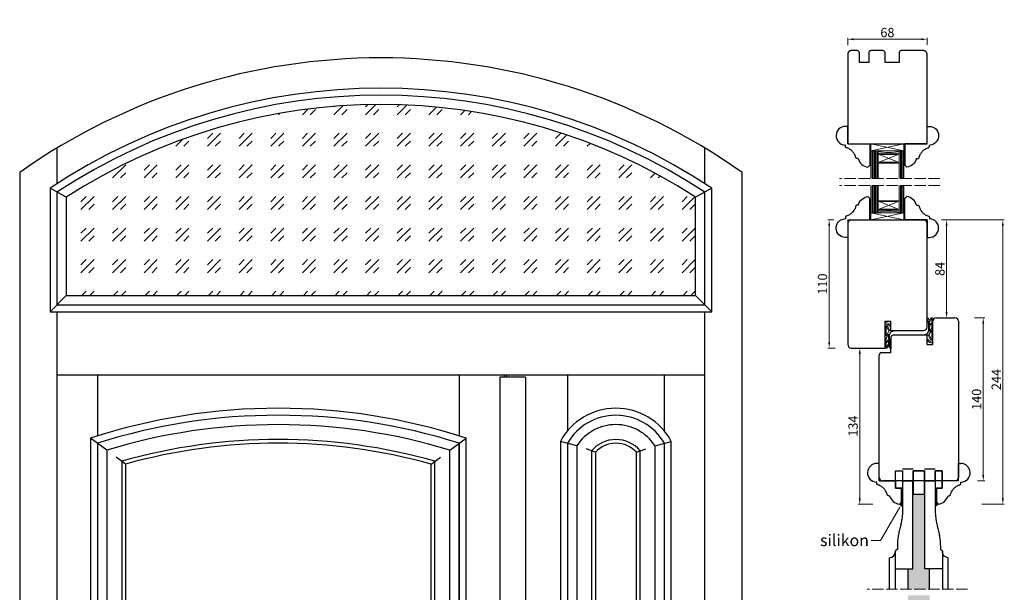
# Model space of a CAD drawing. Units: millimetres. Extents: x -10 to 17944, y -10 to 11079.
# Drawn here: x 12792 to 17862, y 8130 to 11079 of the extents above; entities that cross this region are included whole.
import ezdxf
from ezdxf import colors
from ezdxf.entities.mleader import LeaderData, LeaderLine
from ezdxf.math import Vec2, Vec3

# ---------------------------------------------------------------- set-up
doc = ezdxf.new("R2010")
doc.units = ezdxf.units.MM
doc.linetypes.add('ACAD_ISO04W100', pattern=[30, 24, -3, 0, -3])
doc.layers.add('DICHTUNG', color=8, linetype='Continuous')
doc.layers.add('WARSTWA_DOMYŚLNA', color=1, linetype='Continuous')
doc.styles.get("Standard").update_dxf_attribs({"font": 'arial.ttf'})
doc.dimstyles.new('ISO-25', dxfattribs={"dimtxt": 2.5, "dimasz": 2.5, "dimexe": 1.25, "dimexo": 0.625, "dimtad": 1, "dimtxsty": 'Standard', "dimcen": 2.5, "dimadec": 0, "dimazin": 0, "dimtfac": 1, "dimtmove": 0, "dimatfit": 3, "dimfxl": 1, "dimarcsym": 0})

# ---------------------------------------------------------------- blocks, each defined once
blk = doc.blocks.new('frer')
at = {"color": 1, "lineweight": 20}
blk.add_line((2335.24, 1182.09), (2335.24, 1180.98), dxfattribs=at)
blk.add_arc((2337.04, 1186.37), 2.56, 272.69816, 312.25571, dxfattribs=at)
at = {"layer": 'DICHTUNG', "color": 1, "lineweight": 20}
for p, q in [((2319.52, 1183.56), (2319.78, 1185.09)), ((2319.78, 1185.09), (2320.32, 1184.43)), ((2320.23, 1181.58), (2325.27, 1184.12)), ((2320.98, 1180.98), (2325.82, 1183.42)), ((2321.33, 1185.08), (2321.8, 1184.27)), ((2325.27, 1184.12), (2325.27, 1187.45)), ((2325.27, 1185.09), (2325.27, 1185.1)), ((2325.82, 1183.42), (2329.69, 1180.98)), ((2326.02, 1186.83), (2326.24, 1185.71)), ((2326.42, 1184.93), (2326.43, 1185.57)), ((2326.42, 1184.93), (2327.84, 1184.14)), ((2328.09, 1184.18), (2328.17, 1184.27)), ((2328.42, 1183.02), (2331.78, 1180.98)), ((2328.42, 1183.02), (2332.71, 1183.02)), ((2328.45, 1184.24), (2328.7, 1183.9)), ((2328.85, 1183.81), (2335.03, 1183.81)), ((2331.33, 1183.02), (2332.71, 1183.02)), ((2332.58, 1183.81), (2337.16, 1183.81)), ((2333.71, 1183.02), (2337.48, 1183.02)), ((2336.47, 1184.66), (2338.76, 1184.47)), ((2336.52, 1185.12), (2339.85, 1185.09)), ((2337.26, 1182.84), (2337.48, 1183.02)), ((2338.55, 1183), (2340.14, 1184.26)), ((2319.57, 1180.09), (2335.66, 1180.09)), ((2320.98, 1180.98), (2329.69, 1180.98)), ((2323.2, 1180.09), (2340.28, 1180.09)), ((2331.78, 1180.98), (2334.66, 1180.98)), ((2332.86, 1180.98), (2338.85, 1180.98)), ((2332.99, 1182.71), (2334.66, 1181.88)), ((2333.99, 1182.71), (2335.24, 1182.09)), ((2334.66, 1180.99), (2334.66, 1181.88)), ((2337.3, 1182.51), (2339.09, 1181.62)), ((2338.61, 1182.71), (2340.28, 1181.88)), ((2338.85, 1180.98), (2339.55, 1181.56)), ((2339.09, 1181.62), (2339.34, 1181.82)), ((2340.28, 1180.09), (2340.28, 1181.88))]:
    blk.add_line(p, q, dxfattribs=at)
for centre, radius, start, end in [((2323.3, 1180.9), 4.62, 144.89955, 178.69849), ((2323.49, 1180.95), 3.72, 117.01115, 165.77258), ((2323.3, 1180.9), 4.62, 115.35103, 130.15466), ((2325.27, 1186.68), 0.766, 11.67376, 90), ((2326.24, 1185.52), 0.192, 15.59752, 90), ((2327.94, 1184.32), 0.2, 241.0378, 318.60271), ((2328.29, 1184.11), 0.206, 38.68193, 127.82469), ((2328.86, 1184.01), 0.203, 215.44713, 266.02614), ((2332.8, 1182.82), 0.22, 114.36744, 329.22521), ((2333.8, 1182.82), 0.22, 114.36744, 329.22521), ((2333.8, 1182.82), 0.22, 54.80045, 54.84241), ((2336.52, 1184.89), 0.234, 89.3471, 258.71081), ((2338.42, 1182.82), 0.22, 54.80045, 329.22521), ((2339.85, 1184.63), 0.468, 308.40688, 89.34727), ((2319.58, 1180.99), 0.9, 178.69851, 270), ((2320.12, 1181.8), 0.25, 165.77258, 296.77885), ((2337.39, 1182.69), 0.2, 128.40687, 243.68194), ((2339.44, 1181.69), 0.169, 310.978, 128.19828)]:
    blk.add_arc(centre, radius, start, end, dxfattribs=at)
blk = doc.blocks.new('fdg')
at = {"lineweight": 30}
for p, q in [((5747.96, 3705.16), (5747.96, 3695.55)), ((5747.96, 3692.16), (5747.96, 3704.16)), ((5778.96, 3707.16), (5749.96, 3707.16)), ((5747.93, 3694.25), (5747.97, 3694.29)), ((5747.96, 3692.16), (5739.96, 3692.16))]:
    blk.add_line(p, q, dxfattribs=at)
for centre in [(5749.96, 3705.16), (5739.96, 3690.16)]:
    blk.add_arc(centre, 2, 90, 180, dxfattribs=at)
at = {"layer": 'WARSTWA_DOMYŚLNA', "color": 0, "lineweight": 30}
for p, q in [((5783.96, 3699.16), (5783.96, 3719.16)), ((5786.96, 3722.16), (5802.96, 3722.16)), ((5805.96, 3719.16), (5805.96, 3585.16)), ((5778.96, 3699.16), (5778.96, 3707.16)), ((5778.96, 3699.16), (5783.96, 3699.16)), ((5737.96, 3585.16), (5737.96, 3690.16)), ((5803.08, 3582.17), (5740.96, 3582.16))]:
    blk.add_line(p, q, dxfattribs=at)
for centre, start, end in [((5786.96, 3719.16), 90, 180), ((5802.96, 3719.16), 0, 90), ((5740.96, 3585.16), 180, 267.67802), ((5802.96, 3585.16), 272.32198, 0), ((5740.96, 3585.16), 267.67802, 270)]:
    blk.add_arc(centre, 3, start, end, dxfattribs=at)
blk = doc.blocks.new('*D314')
at = {"color": 0, "lineweight": -2, "transparency": 16777216}
for p, q in [((6299.32, 3077.83), (6304.23, 3077.83)), ((6302.98, 3072.83), (6302.98, 2998.85)), ((6301.19, 2993.85), (6304.23, 2993.85))]:
    blk.add_line(p, q, dxfattribs=at)
at = {"color": 0, "lineweight": 0, "transparency": 16777216}
for points in [[(6302.15, 3072.83), (6303.82, 3072.83), (6302.98, 3077.83)], [(6302.15, 2998.85), (6303.82, 2998.85), (6302.98, 2993.85)]]:
    blk.add_solid(points, dxfattribs=at)
at = {"layer": 'Defpoints', "color": 0, "lineweight": 0, "transparency": 16777216}
for p in [(6298.7, 3077.83), (6300.57, 2993.85), (6302.98, 2993.85)]:
    blk.add_point(p, dxfattribs=at)
at = {"color": 0, "lineweight": 0, "transparency": 16777216, "insert": (6298.27, 3035.84), "char_height": 8, "attachment_point": 5, "rotation": 90}
blk.add_mtext('84', dxfattribs=at)
blk = doc.blocks.new('*D315')
at = {"color": 0, "lineweight": -2, "transparency": 16777216}
for p, q in [((6298.7, 3077.83), (6352.5, 3077.83)), ((6351.25, 2838.85), (6351.25, 3072.83)), ((6333.09, 2833.85), (6352.5, 2833.85))]:
    blk.add_line(p, q, dxfattribs=at)
at = {"color": 0, "lineweight": 0, "transparency": 16777216}
for points in [[(6350.42, 3072.83), (6352.08, 3072.83), (6351.25, 3077.83)], [(6350.42, 2838.85), (6352.08, 2838.85), (6351.25, 2833.85)]]:
    blk.add_solid(points, dxfattribs=at)
at = {"layer": 'Defpoints', "color": 0, "lineweight": 0, "transparency": 16777216}
for p in [(6298.07, 3077.83), (6351.25, 3077.83), (6332.47, 2833.85)]:
    blk.add_point(p, dxfattribs=at)
at = {"color": 0, "lineweight": 0, "transparency": 16777216, "insert": (6346.61, 2940.84), "char_height": 8, "attachment_point": 5, "rotation": 90}
blk.add_mtext('244', dxfattribs=at)
blk = doc.blocks.new('*D316')
at = {"color": 0, "lineweight": -2, "transparency": 16777216}
for p, q in [((6238.76, 2967.85), (6227.22, 2967.85)), ((6228.47, 2962.85), (6228.47, 2838.85)), ((6239.77, 2833.85), (6227.22, 2833.85))]:
    blk.add_line(p, q, dxfattribs=at)
at = {"color": 0, "lineweight": 0, "transparency": 16777216}
for points in [[(6227.64, 2962.85), (6229.31, 2962.85), (6228.47, 2967.85)], [(6227.64, 2838.85), (6229.31, 2838.85), (6228.47, 2833.85)]]:
    blk.add_solid(points, dxfattribs=at)
at = {"layer": 'Defpoints', "color": 0, "lineweight": 0, "transparency": 16777216}
for p in [(6239.38, 2967.85), (6228.47, 2833.85), (6240.4, 2833.85)]:
    blk.add_point(p, dxfattribs=at)
at = {"color": 0, "lineweight": 0, "transparency": 16777216, "insert": (6223.76, 2900.85), "char_height": 8, "attachment_point": 5, "rotation": 90}
blk.add_mtext('134', dxfattribs=at)
blk = doc.blocks.new('*D317')
at = {"color": 0, "lineweight": -2, "transparency": 16777216}
for p, q in [((6326.81, 2993.85), (6335.67, 2993.85)), ((6334.42, 2988.85), (6334.42, 2858.85)), ((6329.62, 2853.85), (6335.67, 2853.85))]:
    blk.add_line(p, q, dxfattribs=at)
at = {"color": 0, "lineweight": 0, "transparency": 16777216}
for points in [[(6333.59, 2988.85), (6335.25, 2988.85), (6334.42, 2993.85)], [(6333.59, 2858.85), (6335.25, 2858.85), (6334.42, 2853.85)]]:
    blk.add_solid(points, dxfattribs=at)
at = {"layer": 'Defpoints', "color": 0, "lineweight": 0, "transparency": 16777216}
for p in [(6326.18, 2993.85), (6329, 2853.85), (6334.42, 2853.85)]:
    blk.add_point(p, dxfattribs=at)
at = {"color": 0, "lineweight": 0, "transparency": 16777216, "insert": (6329.71, 2923.85), "char_height": 8, "attachment_point": 5, "rotation": 90}
blk.add_mtext('140', dxfattribs=at)
blk = doc.blocks.new('*D318')
at = {"color": 0, "lineweight": -2, "transparency": 16777216}
for p, q in [((6206.12, 3077.83), (6200.96, 3077.83)), ((6202.21, 3072.83), (6202.21, 2972.85)), ((6207.27, 2967.85), (6200.96, 2967.85))]:
    blk.add_line(p, q, dxfattribs=at)
at = {"color": 0, "lineweight": 0, "transparency": 16777216}
for points in [[(6201.37, 3072.83), (6203.04, 3072.83), (6202.21, 3077.83)], [(6201.37, 2972.85), (6203.04, 2972.85), (6202.21, 2967.85)]]:
    blk.add_solid(points, dxfattribs=at)
at = {"layer": 'Defpoints', "color": 0, "lineweight": 0, "transparency": 16777216}
for p in [(6206.75, 3077.83), (6202.21, 2967.85), (6207.9, 2967.85)]:
    blk.add_point(p, dxfattribs=at)
at = {"color": 0, "lineweight": 0, "transparency": 16777216, "insert": (6197.5, 3022.84), "char_height": 8, "attachment_point": 5, "rotation": 90}
blk.add_mtext('110', dxfattribs=at)
blk = doc.blocks.new('rtertr')
at = {"layer": 'WARSTWA_DOMYŚLNA', "color": 0, "lineweight": 30}
for p, q in [((4097.11, 4136.72), (4097.09, 4136.4)), ((4097.09, 4136.4), (4097.1, 4059.45)), ((4097.16, 4137.03), (4097.11, 4136.72)), ((4097.24, 4137.34), (4097.16, 4137.03)), ((4097.35, 4137.63), (4097.24, 4137.34)), ((4097.5, 4137.92), (4097.35, 4137.63)), ((4097.67, 4138.18), (4097.5, 4137.92)), ((4097.86, 4138.43), (4097.67, 4138.18)), ((4098.09, 4138.66), (4097.86, 4138.43)), ((4098.33, 4138.86), (4098.09, 4138.66)), ((4098.59, 4139.03), (4098.33, 4138.86)), ((4098.87, 4139.17), (4098.59, 4139.03)), ((4099.17, 4139.29), (4098.87, 4139.17)), ((4099.47, 4139.37), (4099.17, 4139.29)), ((4099.78, 4139.42), (4099.47, 4139.37)), ((4100.09, 4139.44), (4099.78, 4139.42)), ((4105.09, 4139.44), (4100.09, 4139.44)), ((4105.3, 4139.42), (4105.09, 4139.44)), ((4105.51, 4139.39), (4105.3, 4139.42)), ((4105.71, 4139.34), (4105.51, 4139.39)), ((4105.91, 4139.26), (4105.71, 4139.34)), ((4106.09, 4139.16), (4105.91, 4139.26)), ((4106.27, 4139.05), (4106.09, 4139.16)), ((4106.43, 4138.92), (4106.27, 4139.05)), ((4106.58, 4138.77), (4106.43, 4138.92)), ((4106.71, 4138.6), (4106.58, 4138.77)), ((4106.83, 4138.42), (4106.71, 4138.6)), ((4106.92, 4138.23), (4106.83, 4138.42)), ((4107, 4138.04), (4106.92, 4138.23)), ((4107.05, 4137.83), (4107, 4138.04)), ((4107.08, 4137.62), (4107.05, 4137.83)), ((4107.09, 4137.41), (4107.08, 4137.62)), ((4107.09, 4129.31), (4107.09, 4137.41)), ((4115.1, 4137.62), (4115.09, 4137.41)), ((4115.09, 4137.41), (4115.09, 4129.31)), ((4115.14, 4137.83), (4115.1, 4137.62)), ((4115.19, 4138.04), (4115.14, 4137.83)), ((4115.27, 4138.23), (4115.19, 4138.04)), ((4115.36, 4138.42), (4115.27, 4138.23)), ((4115.48, 4138.6), (4115.36, 4138.42)), ((4115.61, 4138.77), (4115.48, 4138.6)), ((4115.75, 4138.92), (4115.61, 4138.77)), ((4115.92, 4139.05), (4115.75, 4138.92)), ((4116.09, 4139.16), (4115.92, 4139.05)), ((4116.28, 4139.26), (4116.09, 4139.16)), ((4116.48, 4139.34), (4116.28, 4139.26)), ((4116.68, 4139.39), (4116.48, 4139.34)), ((4116.88, 4139.42), (4116.68, 4139.39)), ((4117.09, 4139.44), (4116.88, 4139.42)), ((4127.09, 4139.44), (4117.09, 4139.44)), ((4127.3, 4139.42), (4127.09, 4139.44)), ((4127.51, 4139.39), (4127.3, 4139.42)), ((4127.71, 4139.34), (4127.51, 4139.39)), ((4127.91, 4139.26), (4127.71, 4139.34)), ((4128.09, 4139.16), (4127.91, 4139.26)), ((4128.27, 4139.05), (4128.09, 4139.16)), ((4128.43, 4138.92), (4128.27, 4139.05)), ((4128.58, 4138.77), (4128.43, 4138.92)), ((4128.71, 4138.6), (4128.58, 4138.77)), ((4128.83, 4138.42), (4128.71, 4138.6)), ((4128.92, 4138.23), (4128.83, 4138.42)), ((4129, 4138.04), (4128.92, 4138.23)), ((4129.05, 4137.83), (4129, 4138.04)), ((4129.08, 4137.62), (4129.05, 4137.83)), ((4129.09, 4137.41), (4129.08, 4137.62)), ((4129.09, 4129.31), (4129.09, 4137.41)), ((4141.1, 4137.62), (4141.09, 4137.41)), ((4141.09, 4137.41), (4141.09, 4129.31)), ((4141.14, 4137.83), (4141.1, 4137.62)), ((4141.19, 4138.04), (4141.14, 4137.83)), ((4141.27, 4138.23), (4141.19, 4138.04)), ((4141.36, 4138.42), (4141.27, 4138.23)), ((4141.48, 4138.6), (4141.36, 4138.42)), ((4141.61, 4138.77), (4141.48, 4138.6)), ((4141.75, 4138.92), (4141.61, 4138.77)), ((4141.92, 4139.05), (4141.75, 4138.92)), ((4142.09, 4139.16), (4141.92, 4139.05)), ((4142.28, 4139.26), (4142.09, 4139.16)), ((4142.48, 4139.34), (4142.28, 4139.26)), ((4142.68, 4139.39), (4142.48, 4139.34)), ((4142.88, 4139.42), (4142.68, 4139.39)), ((4143.09, 4139.44), (4142.88, 4139.42)), ((4162.09, 4139.44), (4143.09, 4139.44)), ((4162.41, 4139.42), (4162.09, 4139.44)), ((4162.72, 4139.37), (4162.41, 4139.42)), ((4163.02, 4139.29), (4162.72, 4139.37)), ((4163.31, 4139.17), (4163.02, 4139.29)), ((4163.59, 4139.03), (4163.31, 4139.17)), ((4163.86, 4138.86), (4163.59, 4139.03)), ((4164.1, 4138.66), (4163.86, 4138.86)), ((4164.32, 4138.43), (4164.1, 4138.66)), ((4164.52, 4138.18), (4164.32, 4138.43)), ((4164.69, 4137.92), (4164.52, 4138.18)), ((4164.83, 4137.63), (4164.69, 4137.92)), ((4164.95, 4137.34), (4164.83, 4137.63)), ((4165.03, 4137.03), (4164.95, 4137.34)), ((4165.08, 4136.72), (4165.03, 4137.03)), ((4165.09, 4136.4), (4165.08, 4136.72)), ((4165.09, 4059.45), (4165.09, 4136.4)), ((4115.09, 4129.31), (4107.09, 4129.31)), ((4141.09, 4129.31), (4129.09, 4129.31)), ((4097.1, 4059.45), (4165.09, 4059.45))]:
    blk.add_line(p, q, dxfattribs=at)
blk = doc.blocks.new('a')
at = {"color": 0, "lineweight": 30}
for p, q in [((4886.04, 3601.96), (4884.03, 3601.96)), ((4886.04, 3586.96), (4886.04, 3601.96)), ((4884.03, 3585.9), (4883.47, 3585.9))]:
    blk.add_line(p, q, dxfattribs=at)
for centre, radius, start, end in [((4884.08, 3593.92), 8.04, 90.32604, 265.70768), ((4904.61, 3576.8), 9.92, 195.0191, 262.76856)]:
    blk.add_arc(centre, radius, start, end, dxfattribs=at)
at = {"layer": 'WARSTWA_DOMYŚLNA', "color": 0, "lineweight": 30}
for p, q in [((4884.03, 3584.56), (4884.03, 3585.9)), ((4884.07, 3584.4), (4884.03, 3584.56)), ((4884.12, 3584.25), (4884.07, 3584.4)), ((4884.19, 3584.1), (4884.12, 3584.25)), ((4884.28, 3583.97), (4884.19, 3584.1)), ((4884.38, 3583.86), (4884.28, 3583.97)), ((4884.5, 3583.76), (4884.38, 3583.86)), ((4884.63, 3583.67), (4884.5, 3583.76)), ((4884.77, 3583.61), (4884.63, 3583.67)), ((4885.48, 3583.4), (4884.77, 3583.61)), ((4886.17, 3583.14), (4885.48, 3583.4)), ((4886.04, 3586.96), (4905.04, 3586.96)), ((4886.84, 3582.84), (4886.17, 3583.14)), ((4887.49, 3582.49), (4886.84, 3582.84)), ((4905.04, 3586.96), (4905.04, 3568.57)), ((4888.11, 3582.1), (4887.49, 3582.49)), ((4888.7, 3581.68), (4888.11, 3582.1)), ((4889.26, 3581.21), (4888.7, 3581.68)), ((4889.79, 3580.7), (4889.26, 3581.21)), ((4890.29, 3580.16), (4889.79, 3580.7)), ((4890.76, 3579.58), (4890.29, 3580.16)), ((4891.19, 3578.97), (4890.76, 3579.58)), ((4891.58, 3578.33), (4891.19, 3578.97)), ((4891.94, 3577.67), (4891.58, 3578.33)), ((4892.25, 3576.97), (4891.94, 3577.67)), ((4892.52, 3576.25), (4892.25, 3576.97)), ((4892.75, 3575.51), (4892.52, 3576.25)), ((4892.81, 3575.25), (4892.75, 3575.51)), ((4892.91, 3575.02), (4892.81, 3575.25)), ((4893.04, 3574.81), (4892.91, 3575.02)), ((4893.21, 3574.62), (4893.04, 3574.81)), ((4893.39, 3574.47), (4893.21, 3574.62)), ((4893.6, 3574.35), (4893.39, 3574.47)), ((4893.83, 3574.27), (4893.6, 3574.35)), ((4894.08, 3574.23), (4893.83, 3574.27)), ((4895.03, 3574.23), (4894.08, 3574.23)), ((4905.04, 3568.57), (4903.36, 3566.96))]:
    blk.add_line(p, q, dxfattribs=at)
blk = doc.blocks.new('tt')
at = {"lineweight": 5}
h = blk.add_hatch(color=256, dxfattribs=at)
h.dxf.hatch_style = 1
h.paths.add_polyline_path([(4123.27, 3857.5), (4123.27, 3859.51), (4141.27, 3859.51), (4141.27, 3857.5, 0.111129)])
at = {"color": 0, "linetype": 'ACAD_ISO04W100', "lineweight": 5, "ltscale": 0.4}
blk.add_line((4176.07, 3880.65), (4089.96, 3880.65), dxfattribs=at)
at = {"lineweight": 20, "ltscale": 0.5}
for p, q in [((4116.92, 3857), (4116.92, 3880.65)), ((4119.92, 3857), (4119.92, 3880.65)), ((4120.27, 3857), (4120.27, 3880.65)), ((4123.27, 3857), (4123.27, 3880.65)), ((4141.27, 3857), (4141.27, 3880.65)), ((4145.27, 3857), (4145.27, 3880.65)), ((4123.27, 3867.51), (4141.27, 3867.51)), ((4124.07, 3866.71), (4140.47, 3866.71)), ((4116.92, 3851), (4116.92, 3857)), ((4141.27, 3859.51), (4123.27, 3859.51)), ((4140.47, 3860.31), (4124.07, 3860.31))]:
    blk.add_line(p, q, dxfattribs=at)
at = {"color": 5, "lineweight": 20, "ltscale": 0.5}
for p, q in [((4117.92, 3857), (4117.92, 3880.65)), ((4118.92, 3857), (4118.92, 3880.65)), ((4121.27, 3857), (4121.27, 3880.65)), ((4122.27, 3857), (4122.27, 3880.65)), ((4142.27, 3857), (4142.27, 3880.65)), ((4143.27, 3857), (4143.27, 3880.65)), ((4144.27, 3857), (4144.27, 3880.65))]:
    blk.add_line(p, q, dxfattribs=at)
at = {"lineweight": 5}
for p, q in [((4124.07, 3866.71), (4140.47, 3860.31)), ((4124.07, 3860.31), (4140.47, 3866.71)), ((4116.92, 3851), (4145.27, 3857)), ((4116.92, 3857), (4145.27, 3851))]:
    blk.add_line(p, q, dxfattribs=at)
at = {"lineweight": 20}
for p, q in [((4116.92, 3857), (4145.27, 3857)), ((4145.27, 3857), (4145.27, 3851)), ((4116.92, 3851), (4145.27, 3851))]:
    blk.add_line(p, q, dxfattribs=at)
at = {"lineweight": 5}
blk.add_arc((4132.27, 3817.52), 40.99, 77.31764, 102.68236, dxfattribs=at)
at = {"lineweight": 5, "extrusion": (0, 0, -1), "zscale": -1, "rotation": 180}
blk.add_blockref('a', (788.93, 7437.96), dxfattribs=at)
at = {"lineweight": 5, "rotation": 180}
blk.add_blockref('a', (9051.13, 7437.96), dxfattribs=at)
blk = doc.blocks.new('*D319')
at = {"color": 0, "lineweight": -2, "transparency": 16777216}
for p, q in [((6218.19, 3228), (6218.19, 3234.2)), ((6223.19, 3232.95), (6281.19, 3232.95)), ((6286.19, 3228.19), (6286.19, 3234.2))]:
    blk.add_line(p, q, dxfattribs=at)
at = {"color": 0, "lineweight": 0, "transparency": 16777216}
for points in [[(6223.19, 3233.78), (6223.19, 3232.11), (6218.19, 3232.95)], [(6281.19, 3233.78), (6281.19, 3232.11), (6286.19, 3232.95)]]:
    blk.add_solid(points, dxfattribs=at)
at = {"layer": 'Defpoints', "color": 0, "lineweight": 0, "transparency": 16777216}
for p in [(6286.19, 3232.95), (6218.19, 3227.38), (6286.19, 3227.56)]:
    blk.add_point(p, dxfattribs=at)
at = {"color": 0, "lineweight": 0, "transparency": 16777216, "insert": (6252.19, 3237.66), "char_height": 8, "attachment_point": 5}
blk.add_mtext('68', dxfattribs=at)
blk = doc.blocks.new('d')
at = {"color": 0, "lineweight": 30}
for p, q in [((4908.92, 3577.13), (4908.92, 3579.14)), ((4923.92, 3577.13), (4908.92, 3577.13)), ((4924.98, 3579.14), (4924.98, 3579.69))]:
    blk.add_line(p, q, dxfattribs=at)
for centre, radius, start, end in [((4916.96, 3579.09), 8.04, 4.29232, 179.67396), ((4934.08, 3558.56), 9.92, 7.23144, 74.9809)]:
    blk.add_arc(centre, radius, start, end, dxfattribs=at)
at = {"layer": 'WARSTWA_DOMYŚLNA', "color": 0, "lineweight": 30}
for p, q in [((4923.92, 3577.13), (4923.92, 3563.13)), ((4926.32, 3579.14), (4924.98, 3579.14)), ((4926.48, 3579.1), (4926.32, 3579.14)), ((4926.64, 3579.05), (4926.48, 3579.1)), ((4926.78, 3578.97), (4926.64, 3579.05)), ((4926.91, 3578.89), (4926.78, 3578.97)), ((4927.02, 3578.78), (4926.91, 3578.89)), ((4927.13, 3578.66), (4927.02, 3578.78)), ((4927.21, 3578.53), (4927.13, 3578.66)), ((4927.28, 3578.39), (4927.21, 3578.53)), ((4927.48, 3577.68), (4927.28, 3578.39)), ((4927.74, 3576.99), (4927.48, 3577.68)), ((4928.04, 3576.32), (4927.74, 3576.99)), ((4928.39, 3575.68), (4928.04, 3576.32)), ((4928.78, 3575.06), (4928.39, 3575.68)), ((4929.21, 3574.47), (4928.78, 3575.06)), ((4929.68, 3573.91), (4929.21, 3574.47)), ((4930.18, 3573.37), (4929.68, 3573.91)), ((4930.72, 3572.87), (4930.18, 3573.37)), ((4931.3, 3572.41), (4930.72, 3572.87)), ((4931.91, 3571.97), (4931.3, 3572.41)), ((4932.55, 3571.58), (4931.91, 3571.97)), ((4933.22, 3571.23), (4932.55, 3571.58)), ((4933.91, 3570.91), (4933.22, 3571.23)), ((4934.63, 3570.64), (4933.91, 3570.91)), ((4935.37, 3570.41), (4934.63, 3570.64)), ((4935.63, 3570.35), (4935.37, 3570.41)), ((4935.86, 3570.25), (4935.63, 3570.35)), ((4936.07, 3570.12), (4935.86, 3570.25)), ((4936.26, 3569.96), (4936.07, 3570.12)), ((4936.41, 3569.77), (4936.26, 3569.96)), ((4936.53, 3569.56), (4936.41, 3569.77)), ((4936.61, 3569.33), (4936.53, 3569.56)), ((4936.65, 3569.09), (4936.61, 3569.33)), ((4936.65, 3568.14), (4936.65, 3569.09)), ((4923.92, 3563.13), (4930.29, 3563.13)), ((4930.29, 3563.13), (4930.29, 3558.13)), ((4930.29, 3558.13), (4942.31, 3558.13)), ((4942.31, 3558.13), (4943.92, 3559.8))]:
    blk.add_line(p, q, dxfattribs=at)
blk = doc.blocks.new('ld')
at = {"lineweight": 30}
for p, q in [((4570.5, 3705.16), (4570.5, 3695.55)), ((4570.5, 3692.16), (4570.5, 3704.16)), ((4601.51, 3707.16), (4572.5, 3707.16)), ((4570.48, 3694.25), (4570.52, 3694.29)), ((4570.5, 3692.16), (4562.5, 3692.16))]:
    blk.add_line(p, q, dxfattribs=at)
blk.add_lwpolyline([(4574.51, 3582.16), (4574.51, 3590.8), (4580.51, 3590.8), (4580.51, 3582.16), (4589.48, 3582.16), (4589.48, 3590.72), (4599.48, 3590.72), (4599.48, 3582.16), (4608.51, 3582.16), (4608.51, 3590.8), (4614.51, 3590.8), (4614.51, 3582.16)], dxfattribs=at)
for centre in [(4572.5, 3705.16), (4562.5, 3690.16)]:
    blk.add_arc(centre, 2, 90, 180, dxfattribs=at)
at = {"layer": 'WARSTWA_DOMYŚLNA', "color": 0, "lineweight": 30}
for p, q in [((4606.51, 3699.16), (4606.51, 3719.16)), ((4609.51, 3722.16), (4625.5, 3722.16)), ((4628.5, 3719.16), (4628.5, 3585.16)), ((4601.51, 3699.16), (4601.51, 3707.16)), ((4601.51, 3699.16), (4606.51, 3699.16)), ((4560.5, 3585.16), (4560.5, 3690.16)), ((4574.51, 3582.16), (4563.5, 3582.16)), ((4589.48, 3582.16), (4580.51, 3582.16)), ((4608.51, 3582.16), (4599.48, 3582.16)), ((4625.5, 3582.16), (4614.51, 3582.16))]:
    blk.add_line(p, q, dxfattribs=at)
for centre, start, end in [((4609.51, 3719.16), 90, 180), ((4625.5, 3719.16), 0, 90), ((4563.5, 3585.16), 180, 267.67802), ((4625.5, 3585.16), 272.32198, 0), ((4563.5, 3585.16), 267.67802, 270)]:
    blk.add_arc(centre, 3, start, end, dxfattribs=at)
blk = doc.blocks.new('ttt')
at = {"lineweight": 30}
blk.add_line((6021.19, 3077.83), (6083.19, 3077.83), dxfattribs=at)
at = {"layer": 'WARSTWA_DOMYŚLNA', "color": 0, "lineweight": 30}
for p, q in [((6018.33, 3075.73), (6018.25, 3075.42)), ((6018.45, 3076.03), (6018.33, 3075.73)), ((6018.59, 3076.31), (6018.45, 3076.03)), ((6018.76, 3076.58), (6018.59, 3076.31)), ((6018.96, 3076.83), (6018.76, 3076.58)), ((6019.18, 3077.05), (6018.96, 3076.83)), ((6019.42, 3077.25), (6019.18, 3077.05)), ((6019.69, 3077.42), (6019.42, 3077.25)), ((6019.97, 3077.57), (6019.69, 3077.42)), ((6020.26, 3077.68), (6019.97, 3077.57)), ((6020.56, 3077.76), (6020.26, 3077.68)), ((6020.87, 3077.81), (6020.56, 3077.76)), ((6021.19, 3077.83), (6020.87, 3077.81)), ((6083.5, 3077.81), (6083.19, 3077.83)), ((6083.81, 3077.76), (6083.5, 3077.81)), ((6084.11, 3077.68), (6083.81, 3077.76)), ((6084.41, 3077.57), (6084.11, 3077.68)), ((6084.69, 3077.42), (6084.41, 3077.57)), ((6084.95, 3077.25), (6084.69, 3077.42)), ((6085.19, 3077.05), (6084.95, 3077.25)), ((6085.42, 3076.83), (6085.19, 3077.05)), ((6085.61, 3076.58), (6085.42, 3076.83)), ((6085.78, 3076.31), (6085.61, 3076.58)), ((6085.93, 3076.03), (6085.78, 3076.31)), ((6086.04, 3075.73), (6085.93, 3076.03)), ((6086.12, 3075.42), (6086.04, 3075.73)), ((6018.2, 3075.11), (6018.19, 3074.79)), ((6018.19, 3074.79), (6018.19, 2970.85)), ((6018.25, 3075.42), (6018.2, 3075.11)), ((6086.17, 3075.11), (6086.12, 3075.42)), ((6086.19, 3074.79), (6086.17, 3075.11)), ((6086.19, 2985.85), (6086.19, 3074.79)), ((6050.19, 2967.85), (6050.19, 2990.85)), ((6050.19, 2990.85), (6055.19, 2990.85)), ((6055.19, 2982.85), (6055.19, 2990.85)), ((6055.19, 2982.85), (6083.19, 2982.85)), ((6021.19, 2967.85), (6050.19, 2967.85))]:
    blk.add_line(p, q, dxfattribs=at)
for centre, start, end in [((6083.19, 2985.85), 270, 0), ((6021.19, 2970.85), 180, 270)]:
    blk.add_arc(centre, 3, start, end, dxfattribs=at)
blk = doc.blocks.new('fgfg')
at = {"lineweight": 0}
h = blk.add_hatch(dxfattribs=at)
h.set_pattern_fill('GOST_GLASS', color=5, scale=8)
h.set_pattern_definition([(45, (7090.39, 0), (67.88225, -7e-15), [40, -56]), (45, (7107.36, 0), (67.88225, -7e-15), [16, -80]), (45, (7090.39, 16.97), (67.88225, -7e-15), [16, -80])])
h.paths.add_polyline_path([(10757, 4539.3), (10757, 4328.2), (12107, 4328.2), (12107, 4539.3, 0.294601)])
at = {"lineweight": 30}
for p, q in [((10737, 4644.7), (10737, 4568)), ((12127, 4568), (12127, 4644.7)), ((10657, 4592.4), (10657, 2058.2)), ((12207, 2058.2), (12207, 4592.4)), ((10757, 4539.3), (10722, 4558.2)), ((10737, 4550.1), (10737, 4308.2)), ((12142, 4558.2), (12107, 4539.3)), ((12127, 4308.2), (12127, 4550.1)), ((10757, 4328.2), (10722, 4293.2)), ((12107, 4328.2), (12142, 4293.2)), ((10737, 4308.2), (12127, 4308.2)), ((10737, 4293.2), (10737, 2058.2)), ((12127, 2058.2), (12127, 4293.2)), ((10737, 4158.2), (12127, 4158.2)), ((10824, 4158.2), (10824, 4026.9)), ((11599.5, 4158.2), (11599.5, 4026.9)), ((11687, 4153.2), (11687, 2070.2)), ((11742, 4153.2), (11687, 4153.2)), ((11697.4, 4153.2), (11697.4, 4158.2)), ((11702, 4153.2), (11702, 4158.2)), ((11742, 4153.2), (11742, 2070.2)), ((11832, 4158.2), (11832, 4037.3)), ((12040, 4037.3), (12040, 4158.2)), ((10844, 3996.4), (10809, 4022.1)), ((11579.5, 3996.4), (11614.5, 4022.1)), ((11852, 4005.5), (11817, 4015.1)), ((12020, 4005.5), (12055, 4015.1)), ((10824, 4011.2), (10824, 2970.2)), ((11599.5, 4011.2), (11599.5, 3131.2)), ((11832, 4011.2), (11832, 2970.2)), ((11892, 3992), (11872, 3998.8)), ((11980, 3992), (12000, 3998.8)), ((12040, 2970.2), (12040, 4011.2)), ((10884, 3966.4), (10864, 3981.4)), ((11539.5, 3966.4), (11559.5, 3981.4)), ((11599.5, 3109.2), (11599.5, 2970.2)), ((10884, 3030.2), (10864, 3010.2)), ((11539.5, 3030.2), (11559.5, 3010.2)), ((11892, 3030.2), (11872, 3010.2)), ((11980, 3030.2), (12000, 3010.2)), ((10844, 2990.2), (10809, 2955.2)), ((11614.5, 2955.2), (11579.5, 2990.2)), ((11817, 2955.2), (11852, 2990.2)), ((12055, 2955.2), (12020, 2990.2)), ((10824, 2970.2), (11599.5, 2970.2)), ((11832, 2970.2), (12040, 2970.2)), ((10824, 2955.2), (10824, 2855.2)), ((11599.5, 2955.2), (11599.5, 2855.2)), ((11832, 2955.2), (11832, 2855.2)), ((12040, 2855.2), (12040, 2955.2)), ((10844, 2820.2), (10809, 2855.2)), ((11579.5, 2820.2), (11614.5, 2855.2)), ((11852, 2820.2), (11817, 2855.2)), ((12020, 2820.2), (12055, 2855.2)), ((10824, 2840.2), (10824, 2330.2)), ((10824, 2840.2), (11599.5, 2840.2)), ((11599.5, 2840.2), (11599.5, 2330.2)), ((11832, 2840.2), (11832, 2330.2)), ((11832, 2840.2), (12040, 2840.2)), ((12040, 2330.2), (12040, 2840.2)), ((10884, 2780.2), (10864, 2800.2)), ((11539.5, 2780.2), (11559.5, 2800.2)), ((11872, 2800.2), (11892, 2780.2)), ((11980, 2780.2), (12000, 2800.2)), ((10884, 2390.2), (10864, 2370.2)), ((11539.5, 2390.2), (11559.5, 2370.2)), ((11892, 2390.2), (11872, 2370.2)), ((11980, 2390.2), (12000, 2370.2)), ((10809, 2315.2), (10844, 2350.2)), ((11614.5, 2315.2), (11579.5, 2350.2)), ((11852, 2350.2), (11817, 2315.2)), ((12020, 2350.2), (12055, 2315.2)), ((10824, 2330.2), (11599.5, 2330.2)), ((11832, 2330.2), (12040, 2330.2)), ((10824, 2315.2), (10824, 2070.2)), ((11599.5, 2315.2), (11599.5, 2070.2)), ((11832, 2315.2), (11832, 2070.2)), ((12040, 2070.2), (12040, 2315.2)), ((10824, 2200.2), (11599.5, 2200.2)), ((11832, 2200.2), (12040, 2200.2)), ((10657, 2058.2), (12207, 2058.2)), ((10737, 2070.2), (12127, 2070.2))]:
    blk.add_line(p, q, dxfattribs=at)
at = {"color": 0, "lineweight": 30}
for p, q in [((11635.6, 3194.7), (11635.6, 3131.2)), ((11670.6, 3194.7), (11670.6, 2984.7)), ((11653.1, 3131.2), (11540.1, 3131.2)), ((11653.1, 3109.2), (11540.1, 3109.2)), ((11635.6, 3109.2), (11635.7, 2984.7)), ((11648.2, 3020.8), (11648.2, 3008.2)), ((11658.2, 3020.8), (11658.2, 3008.2))]:
    blk.add_line(p, q, dxfattribs=at)
at = {"lineweight": 30}
for points in [[(10722, 4558.2), (10722, 4293.2), (12142, 4293.2), (12142, 4558.2, 0.302755)], [(10737, 4550.1), (10737, 4308.2), (12127, 4308.2), (12127, 4550.1, 0.299301)], [(10757, 4539.3), (10757, 4328.2), (12107, 4328.2), (12107, 4539.3, 0.294601)], [(11817, 4015.1), (11817, 2955.2), (12055, 2955.2), (12055, 4015.1, 0.597489)], [(11832, 4011.2), (11832, 2970.2), (12040, 2970.2), (12040, 4011.2, 0.576916)], [(11852, 4005.5), (11852, 2990.2), (12020, 2990.2), (12020, 4005.5, 0.5432)], [(11884, 3995), (11884, 3022.2), (11988, 3022.2), (11988, 3995, 0.463627)], [(11892, 3992), (11892, 3030.2), (11980, 3030.2), (11980, 3992, 0.435116)]]:
    blk.add_lwpolyline(points, format="xyb", close=True, dxfattribs=at)
for points in [[(11614.5, 3131.2), (11614.5, 4022.1, 0.159079), (10809, 4022.1), (10809, 2955.2), (11614.5, 2955.2), (11614.5, 3109.2)], [(11599.5, 3131.2), (11599.5, 4011.2, 0.154739), (10824, 4011.2), (10824, 2970.2), (11599.5, 2970.2), (11599.5, 3109.2)], [(11579.5, 3131.2), (11579.5, 3996.4, 0.14882), (10844, 3996.4), (10844, 2990.2), (11579.5, 2990.2), (11579.5, 3109.2)], [(11547.5, 3131.2), (11547.5, 3972.5, 0.139018), (10876, 3972.5), (10876, 3022.2), (11547.5, 3022.2), (11547.5, 3109.2)], [(11539.5, 3131.1), (11539.5, 3966.4, 0.1365), (10884, 3966.4), (10884, 3030.2), (11539.5, 3030.2), (11539.5, 3109.2)]]:
    blk.add_lwpolyline(points, format="xyb", dxfattribs=at)
for points in [[(10809, 2315.2), (10809, 2855.2), (11614.5, 2855.2), (11614.5, 2315.2)], [(11817, 2855.2), (12055, 2855.2), (12055, 2315.2), (11817, 2315.2)], [(10844, 2350.2), (10844, 2820.2), (11579.5, 2820.2), (11579.5, 2350.2)], [(11852, 2820.2), (12020, 2820.2), (12020, 2350.2), (11852, 2350.2)], [(10876, 2382.2), (10876, 2788.2), (11547.5, 2788.2), (11547.5, 2382.2)], [(10884, 2390.2), (10884, 2780.2), (11539.5, 2780.2), (11539.5, 2390.2)], [(11884, 2788.2), (11988, 2788.2), (11988, 2382.2), (11884, 2382.2)], [(11892, 2780.2), (11980, 2780.2), (11980, 2390.2), (11892, 2390.2)]]:
    blk.add_lwpolyline(points, close=True, dxfattribs=at)
for points in [[(10824, 2330.2), (10824, 2840.2), (11599.5, 2840.2), (11599.5, 2330.2), (10824, 2330.2)], [(11832, 2840.2), (12040, 2840.2), (12040, 2330.2), (11832, 2330.2), (11832, 2840.2)]]:
    blk.add_lwpolyline(points, dxfattribs=at)
blk.add_arc((11432, 3493.1), 1345, 54.8171, 125.1829, dxfattribs=at)
at = {"color": 0, "lineweight": 30}
for centre, radius, start, end in [((11653.1, 3194.7), 17.5, 0, 180), ((11540.1, 3120.2), 11, 90, 270), ((11653.1, 3120.2), 11, 270, 90), ((11653.2, 3027.7), 8.5, 306.0319, 233.9681), ((11653.2, 3008.2), 5, 180, 0), ((11653.1, 2984.7), 17.5, 180, 0)]:
    blk.add_arc(centre, radius, start, end, dxfattribs=at)
blk = doc.blocks.new('seryty')
at = {"lineweight": 0}
h = blk.add_hatch(dxfattribs=at)
h.set_pattern_fill('HONEY', color=6, scale=0.8)
h.paths.add_polyline_path([(6274.13, 2778.26), (6269.92, 2778.26), (6269.92, 2760.78), (6288.45, 2760.78), (6288.45, 2778.26), (6284.24, 2778.26), (6284.24, 2842.41), (6274.13, 2842.41)])
h.paths.add_polyline_path([(6284.24, 2739.38), (6288.45, 2739.38), (6288.45, 2755.59), (6269.92, 2755.59), (6269.92, 2739.38), (6274.13, 2739.38), (6274.13, 2673.79), (6284.24, 2673.79)])
h.paths.add_polyline_path([(6288.45, 2458.21), (6284.24, 2458.21), (6284.24, 2533.79), (6284.16, 2533.79), (6284.16, 2543.79), (6274.16, 2543.79), (6274.16, 2533.79), (6274.13, 2533.79), (6274.13, 2458.21), (6269.92, 2458.21), (6269.92, 2442), (6288.45, 2442)])
h.paths.add_polyline_path([(6274.13, 2346.46), (6274.16, 2346.46), (6274.16, 2336.46), (6284.16, 2336.46), (6284.16, 2346.46), (6284.24, 2346.46), (6284.24, 2422.05), (6288.45, 2422.05), (6288.45, 2436.45), (6269.92, 2436.45), (6269.92, 2422.05), (6274.13, 2422.05)])
at = {"lineweight": 5}
h = blk.add_hatch(color=250, dxfattribs=at)
h.dxf.hatch_style = 1
h.paths.add_polyline_path([(6265.19, 2835.46), (6264.13, 2835.46), (6262.45, 2833.85), (6265.19, 2831.86)])
h = blk.add_hatch(color=250, dxfattribs=at)
h.dxf.hatch_style = 1
h.paths.add_polyline_path([(6265.19, 2835.46), (6264.13, 2835.46), (6262.45, 2833.85), (6265.19, 2831.86)])
h = blk.add_hatch(color=250, dxfattribs=at)
h.dxf.hatch_style = 1
h.paths.add_polyline_path([(6294.19, 2835.46), (6293.19, 2835.46), (6293.19, 2831.9), (6295.87, 2833.85)])
h = blk.add_hatch(color=250, dxfattribs=at)
h.dxf.hatch_style = 1
h.paths.add_polyline_path([(6294.19, 2835.46), (6293.19, 2835.46), (6293.19, 2831.9), (6295.87, 2833.85)])
at = {"color": 0, "lineweight": 30}
for p, q in [((6245.13, 2868.85), (6243.12, 2868.85)), ((6245.13, 2853.85), (6245.13, 2868.85)), ((6243.12, 2852.79), (6242.56, 2852.79))]:
    blk.add_line(p, q, dxfattribs=at)
at = {"lineweight": 5}
for p, q in [((6262.45, 2833.85), (6265.19, 2831.86)), ((6262.45, 2833.85), (6265.19, 2831.86)), ((6264.13, 2835.46), (6265.19, 2835.46)), ((6264.13, 2835.46), (6265.19, 2835.46)), ((6294.19, 2835.46), (6293.19, 2835.46)), ((6294.19, 2835.46), (6293.19, 2835.46)), ((6295.87, 2833.85), (6293.19, 2831.9)), ((6295.87, 2833.85), (6293.19, 2831.9))]:
    blk.add_line(p, q, dxfattribs=at)
at = {"color": 0, "linetype": 'ACAD_ISO04W100', "lineweight": 5, "ltscale": 0.4}
blk.add_line((6320.9, 2760.78), (6234.8, 2760.78), dxfattribs=at)
at = {"color": 0, "lineweight": 30}
for centre, radius, start, end in [((6243.17, 2860.81), 8.04, 90.32604, 265.70768), ((6263.7, 2843.69), 9.92, 195.0191, 262.76856)]:
    blk.add_arc(centre, radius, start, end, dxfattribs=at)
at = {"layer": 'WARSTWA_DOMYŚLNA', "color": 0, "lineweight": 30}
for p, q in [((6243.12, 2851.45), (6243.12, 2852.79)), ((6243.16, 2851.29), (6243.12, 2851.45)), ((6243.21, 2851.14), (6243.16, 2851.29)), ((6243.28, 2851), (6243.21, 2851.14)), ((6243.37, 2850.87), (6243.28, 2851)), ((6243.47, 2850.75), (6243.37, 2850.87)), ((6243.59, 2850.65), (6243.47, 2850.75)), ((6243.72, 2850.56), (6243.59, 2850.65)), ((6243.86, 2850.5), (6243.72, 2850.56)), ((6244.57, 2850.29), (6243.86, 2850.5)), ((6245.26, 2850.03), (6244.57, 2850.29)), ((6245.13, 2853.85), (6259.13, 2853.85)), ((6245.93, 2849.73), (6245.26, 2850.03)), ((6246.58, 2849.38), (6245.93, 2849.73)), ((6247.2, 2849), (6246.58, 2849.38)), ((6247.79, 2848.57), (6247.2, 2849)), ((6248.35, 2848.1), (6247.79, 2848.57)), ((6248.88, 2847.59), (6248.35, 2848.1)), ((6249.38, 2847.05), (6248.88, 2847.59)), ((6259.13, 2853.85), (6259.13, 2847.49)), ((6249.85, 2846.47), (6249.38, 2847.05)), ((6250.28, 2845.86), (6249.85, 2846.47)), ((6250.67, 2845.22), (6250.28, 2845.86)), ((6251.03, 2844.56), (6250.67, 2845.22)), ((6251.34, 2843.86), (6251.03, 2844.56)), ((6251.61, 2843.14), (6251.34, 2843.86)), ((6251.84, 2842.4), (6251.61, 2843.14)), ((6251.9, 2842.14), (6251.84, 2842.4)), ((6252, 2841.91), (6251.9, 2842.14)), ((6252.13, 2841.7), (6252, 2841.91)), ((6252.3, 2841.51), (6252.13, 2841.7)), ((6252.48, 2841.36), (6252.3, 2841.51)), ((6252.69, 2841.24), (6252.48, 2841.36)), ((6252.92, 2841.16), (6252.69, 2841.24)), ((6253.17, 2841.12), (6252.92, 2841.16)), ((6254.12, 2841.12), (6253.17, 2841.12)), ((6259.13, 2847.49), (6264.13, 2847.49)), ((6264.13, 2847.49), (6264.13, 2835.46)), ((6264.13, 2835.46), (6262.45, 2833.85)), ((6264.13, 2835.46), (6262.45, 2833.85))]:
    blk.add_line(p, q, dxfattribs=at)
for points in [[(6265.19, 2862.49), (6265.19, 2847.49), (6259.19, 2847.49), (6259.19, 2862.49), (6265.19, 2862.49)], [(6274.16, 2862.41), (6274.16, 2842.41), (6284.16, 2842.41), (6284.16, 2862.41), (6274.16, 2862.41)], [(6293.19, 2862.49), (6293.19, 2847.49), (6299.19, 2847.49), (6299.19, 2862.49), (6293.19, 2862.49)]]:
    blk.add_lwpolyline(points, close=True, dxfattribs=at)
for points in [[(6274.16, 2863.85), (6265.19, 2863.85)], [(6293.19, 2863.85), (6284.16, 2863.85)], [(6258.93, 2778.26), (6265.19, 2778.26), (6274.13, 2778.26), (6274.13, 2853.85), (6265.19, 2853.85), (6265.19, 2828.39), (6265.15, 2827.34), (6265.1, 2826.29), (6265.03, 2825.24), (6264.94, 2824.19), (6264.84, 2823.14), (6264.71, 2822.1), (6264.57, 2821.06), (6264.41, 2820.02), (6264.24, 2818.98), (6264.05, 2817.95), (6263.84, 2816.93), (6263.61, 2815.91), (6263.37, 2814.89), (6263.1, 2813.88), (6262.83, 2812.87), (6262.53, 2811.87), (6262.29, 2810.82), (6262.07, 2809.78), (6261.87, 2808.73), (6261.68, 2807.67), (6261.51, 2806.61), (6261.36, 2805.55), (6261.22, 2804.49), (6261.1, 2803.43), (6260.99, 2802.36), (6260.9, 2801.29), (6260.83, 2800.22), (6260.78, 2799.15), (6260.74, 2798.07), (6260.71, 2797), (6260.71, 2795.92), (6260.72, 2794.85), (6260.54, 2794.84), (6260.37, 2794.81), (6260.2, 2794.76), (6260.03, 2794.69), (6259.88, 2794.61), (6259.73, 2794.51), (6259.58, 2794.39), (6259.45, 2794.26), (6259.34, 2794.12), (6259.23, 2793.96), (6259.14, 2793.79), (6259.07, 2793.61), (6259.01, 2793.43), (6258.97, 2793.24), (6258.94, 2793.05), (6258.93, 2792.85)], [(6259.19, 2853.85), (6259.18, 2853.85)], [(6299.44, 2778.26), (6293.19, 2778.26), (6284.24, 2778.26), (6284.24, 2853.85), (6293.19, 2853.85), (6293.19, 2828.39), (6293.22, 2827.34), (6293.27, 2826.29), (6293.34, 2825.24), (6293.43, 2824.19), (6293.54, 2823.14), (6293.66, 2822.1), (6293.8, 2821.06), (6293.96, 2820.02), (6294.13, 2818.98), (6294.33, 2817.95), (6294.54, 2816.93), (6294.76, 2815.91), (6295.01, 2814.89), (6295.27, 2813.88), (6295.55, 2812.87), (6295.84, 2811.87), (6296.08, 2810.82), (6296.3, 2809.78), (6296.5, 2808.73), (6296.69, 2807.67), (6296.86, 2806.61), (6297.01, 2805.55), (6297.15, 2804.49), (6297.27, 2803.43), (6297.38, 2802.36), (6297.47, 2801.29), (6297.54, 2800.22), (6297.6, 2799.15), (6297.64, 2798.07), (6297.66, 2797), (6297.67, 2795.92), (6297.66, 2794.85), (6297.83, 2794.84), (6298.01, 2794.81), (6298.18, 2794.76), (6298.34, 2794.69), (6298.5, 2794.61), (6298.65, 2794.51), (6298.79, 2794.39), (6298.92, 2794.26), (6299.04, 2794.12), (6299.14, 2793.96), (6299.23, 2793.79), (6299.31, 2793.61), (6299.37, 2793.43), (6299.41, 2793.24), (6299.43, 2793.05), (6299.44, 2792.85)], [(6269.92, 2760.78), (6269.92, 2778.26)], [(6288.45, 2760.78), (6288.45, 2778.26)]]:
    blk.add_lwpolyline(points, dxfattribs=at)
for points in [[(6253.94, 2760.78), (6253.94, 2787.85, 0.41245), (6258.91, 2792.85), (6258.91, 2783.85), (6258.91, 2760.78)], [(6304.44, 2760.78), (6304.44, 2787.85, -0.41245), (6299.46, 2792.85), (6299.47, 2783.85), (6299.47, 2760.78)]]:
    blk.add_lwpolyline(points, format="xyb", dxfattribs=at)
at = {"lineweight": 0}
for name, p in [('rtertr', (2121.09, -916.27)), ('tt', (2121.09, -773.17)), ('ttt', (200, 0)), ('fdg', (507.23, -728.32))]:
    blk.add_blockref(name, p, dxfattribs=at)
at = {"lineweight": 0, "xscale": -1, "rotation": 180}
blk.add_blockref('tt', (2121.09, 6994.18), dxfattribs=at)
at = {"lineweight": 5}
blk.add_blockref('ld', (1684.68, -728.32), dxfattribs=at)
for p, rotation in [((7471.27, 653.58), 90), ((5070.1, 5308.12), 270)]:
    blk.add_blockref('frer', p, dxfattribs=dict(rotation=rotation))
at = {"lineweight": 5, "rotation": 270}
blk.add_blockref('d', (2736.06, 7777.77), dxfattribs=at)
at = {"lineweight": 0}
dim = blk.add_linear_dim(base=(6286.19, 3232.95), p1=(6218.19, 3227.38), p2=(6286.19, 3227.56), dimstyle='ISO-25', override={"dimtxt": 8, "dimasz": 5, "dimdec": 0}, dxfattribs=at)
dim.commit()
dim.dimension.update_dxf_attribs({"geometry": '*D319', "text_midpoint": (6252.19, 3237.66)})
for base, p1, p2, picture, middle in [((6202.21, 2967.85), (6206.75, 3077.83), (6207.9, 2967.85), '*D318', (6197.5, 3022.84)), ((6302.98, 2993.85), (6298.7, 3077.83), (6300.57, 2993.85), '*D314', (6298.27, 3035.84)), ((6334.42, 2853.85), (6326.18, 2993.85), (6329, 2853.85), '*D317', (6329.71, 2923.85)), ((6228.47, 2833.85), (6239.38, 2967.85), (6240.4, 2833.85), '*D316', (6223.76, 2900.85))]:
    dim = blk.add_linear_dim(base=base, p1=p1, p2=p2, angle=90, dimstyle='ISO-25', override={"dimtxt": 8, "dimasz": 5, "dimdec": 0}, dxfattribs=at)
    dim.commit()
    dim.dimension.update_dxf_attribs({"geometry": picture, "text_midpoint": middle})
dim = blk.add_linear_dim(base=(6351.25, 3077.83), p1=(6332.47, 2833.85), p2=(6298.07, 3077.83), angle=90, dimstyle='ISO-25', override={"dimtxt": 8, "dimasz": 5, "dimdec": 0}, dxfattribs=at)
dim.commit()
dim.dimension.update_dxf_attribs({"geometry": '*D315', "text_midpoint": (6351.25, 2940.84), "dimtype": 128})
at = {"lineweight": 5}
ml = blk.add_multileader_mtext('Standard', dxfattribs=at)
ml.set_content('silikon', color=256)
ml.set_leader_properties()
ml.build(insert=Vec2(0, 0))
ctx = ml.context
ctx.base_point, ctx.char_height, ctx.plane_origin = Vec3(6196.86, 2802.74), 10, Vec3(6130.96, 2841.2)
ctx.text_align_type = 2
notes = []
notes.append((ctx, [(1, (1, 1, 0), (6246.29, 2802.74), (-1, 0), 8, [(0, [(6263.82, 2832.86)], 0, [])])]))
ctx.mtext.insert, ctx.mtext.alignment, ctx.mtext.flow_direction = Vec3(6236.29, 2807.82), 3, 5
for ctx, leaders in notes:
    for number, flags, end, landing, length, lines in leaders:
        leader = LeaderData()
        leader.index, (leader.has_last_leader_line, leader.has_dogleg_vector, leader.attachment_direction) = number, flags
        leader.last_leader_point, leader.dogleg_vector, leader.dogleg_length = Vec3(end), Vec3(landing), length
        for number, points, colour, breaks in lines:
            line = LeaderLine()
            line.index, line.vertices, line.color, line.breaks = number, Vec3.list(points), colors.encode_raw_color(colour), breaks
            leader.lines.append(line)
        ctx.leaders.append(leader)

msp = doc.modelspace()

# ---------------------------------------------------------------- block references
at = {"lineweight": 0}
for name, p, xscale, yscale, zscale in [('fgfg', (-12784.6, -729.2), 2.4, 2.4, 2.4), ('seryty', (-20253.1, -8419.4), 6, 6, 6)]:
    msp.add_blockref(name, p, dxfattribs=dict(at, xscale=xscale, yscale=yscale, zscale=zscale))

doc.saveas('drawing.dxf')
